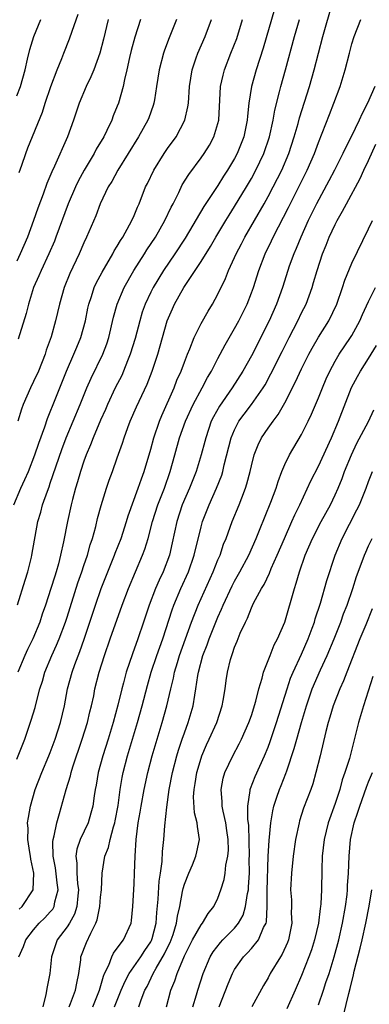
# Model space of a CAD drawing. Units: inches. Extents: x 2592000 to 2595000, y 1539000 to 1542000.
# Drawn here: x 2592353 to 2592395, y 1539647 to 1539765 of the extents above; entities that cross this region are included whole.
import ezdxf

# ---------------------------------------------------------------- set-up
doc = ezdxf.new("R2010")
doc.units = ezdxf.units.IN
doc.header["$MEASUREMENT"] = 0
doc.layers.add('LD25921539_2ft', color=52, linetype='Continuous')

msp = doc.modelspace()

# ---------------------------------------------------------------- linework, layer by layer
at = {"layer": 'LD25921539_2ft'}
for points, elevation in [([(2592353.3, 1539658.7), (2592353.64, 1539659), (2592354.96, 1539661), (2592355.03, 1539662.97), (2592354.67, 1539664.67), (2592354.64, 1539665), (2592354.55, 1539665.45), (2592354.31, 1539667), (2592354.34, 1539668.34), (2592354.28, 1539669), (2592354.38, 1539669.62), (2592354.62, 1539671), (2592355.2, 1539673), (2592355.98, 1539675), (2592356.84, 1539677), (2592357, 1539677.4), (2592357.58, 1539679), (2592358.2, 1539681), (2592358.68, 1539683), (2592359.05, 1539685), (2592359.59, 1539687), (2592359.93, 1539687.93), (2592360.54, 1539689.46), (2592361.06, 1539690.94), (2592362.38, 1539695), (2592363.06, 1539697), (2592363.86, 1539699), (2592364.68, 1539701), (2592364.76, 1539701.24), (2592365.46, 1539703), (2592366.11, 1539705), (2592366.31, 1539705.69), (2592367.5, 1539709), (2592367.88, 1539710.12), (2592368.21, 1539711), (2592369, 1539713.68), (2592369.35, 1539715), (2592370.02, 1539717), (2592370.3, 1539717.7), (2592371.77, 1539721), (2592372.11, 1539721.89), (2592372.62, 1539723), (2592373, 1539724.05), (2592373.38, 1539725), (2592373.66, 1539725.66), (2592374.16, 1539727), (2592375, 1539728.7), (2592375.83, 1539730.17), (2592376.35, 1539731), (2592377, 1539732.18), (2592377.92, 1539734.08), (2592378.27, 1539735), (2592379, 1539736.58), (2592379.17, 1539737), (2592379.81, 1539738.19), (2592380.21, 1539739), (2592382.52, 1539743), (2592383, 1539743.87), (2592383.6, 1539745), (2592384.62, 1539747), (2592385.49, 1539749), (2592386.13, 1539751), (2592386.57, 1539752.57), (2592386.74, 1539753.26), (2592387.96, 1539757), (2592388.51, 1539759), (2592389.01, 1539761), (2592389.53, 1539763), (2592390.67, 1539767)], 8032), ([(2592383.76, 1539766.24), (2592382.42, 1539761.58), (2592381.57, 1539759), (2592381, 1539757), (2592380.69, 1539755), (2592380.53, 1539753.47), (2592380.5, 1539753), (2592380.1, 1539751), (2592379.8, 1539750.2), (2592379.32, 1539749), (2592379, 1539748.41), (2592378.15, 1539747), (2592377.69, 1539746.31), (2592377, 1539745.17), (2592375.34, 1539742.66), (2592373.1, 1539738.9), (2592371.87, 1539737), (2592370.51, 1539735), (2592369.28, 1539733), (2592369, 1539732.44), (2592368.32, 1539731), (2592367.98, 1539730.02), (2592367.67, 1539729), (2592367.11, 1539726.89), (2592366.54, 1539725), (2592366.21, 1539724.21), (2592365.75, 1539723), (2592365.52, 1539722.48), (2592364.76, 1539721), (2592363.83, 1539719), (2592363.58, 1539718.42), (2592363, 1539717.12), (2592362.1, 1539715), (2592361.81, 1539714.19), (2592361.28, 1539713), (2592361, 1539712.23), (2592360.6, 1539711), (2592360.25, 1539709.75), (2592360.01, 1539709), (2592359.63, 1539707.63), (2592359.47, 1539707), (2592359.04, 1539705), (2592358.57, 1539702.57), (2592358.22, 1539701), (2592357.96, 1539699.96), (2592357.69, 1539699), (2592357.52, 1539698.48), (2592357.08, 1539697), (2592356.42, 1539695), (2592356.04, 1539693.96), (2592355.73, 1539693), (2592354.9, 1539691), (2592354.28, 1539689.72), (2592353.96, 1539689), (2592353.12, 1539687)], 8036), ([(2592353.28, 1539746.72), (2592353.6, 1539747.6), (2592354.06, 1539749), (2592354.32, 1539749.68), (2592356.06, 1539753.94), (2592356.4, 1539755), (2592357.05, 1539757), (2592357.8, 1539759), (2592358.37, 1539760.37), (2592358.61, 1539761), (2592359.3, 1539762.7), (2592359.61, 1539763.61), (2592360.34, 1539765.66)], 8048), ([(2592352.64, 1539707), (2592353.49, 1539709), (2592353.97, 1539710.03), (2592354.39, 1539711), (2592355.15, 1539713), (2592355.61, 1539714.39), (2592356.34, 1539716.34), (2592356.67, 1539717.33), (2592357, 1539718.13), (2592357.33, 1539719), (2592358.95, 1539723), (2592359.81, 1539725), (2592360.15, 1539725.85), (2592360.63, 1539727), (2592361.18, 1539729), (2592361.48, 1539730.52), (2592361.59, 1539731), (2592361.91, 1539731.91), (2592362.25, 1539733), (2592362.48, 1539733.52), (2592363.17, 1539734.83), (2592364.46, 1539737), (2592364.64, 1539737.36), (2592365, 1539737.92), (2592365.39, 1539738.61), (2592365.65, 1539739), (2592366.46, 1539740.46), (2592366.74, 1539741), (2592367, 1539741.59), (2592367.4, 1539742.6), (2592367.6, 1539743), (2592368.38, 1539745), (2592368.59, 1539745.41), (2592369.35, 1539747), (2592370.59, 1539749), (2592371, 1539749.59), (2592372.02, 1539751), (2592373.07, 1539753), (2592373.43, 1539754.57), (2592373.48, 1539755), (2592373.61, 1539757), (2592373.93, 1539759), (2592374.42, 1539760.42), (2592374.6, 1539761), (2592375.48, 1539763), (2592376.25, 1539765)], 8040), ([(2592353, 1539755.89), (2592353.43, 1539757), (2592353.98, 1539759), (2592354.29, 1539760.29), (2592354.55, 1539761.45), (2592355.03, 1539762.97), (2592355.87, 1539765)], 8050), ([(2592363.92, 1539765), (2592363.34, 1539762.66), (2592362.92, 1539761), (2592362.19, 1539759), (2592361.85, 1539758.15), (2592361.28, 1539757), (2592360.44, 1539755), (2592359.78, 1539753), (2592359.05, 1539751), (2592357.49, 1539747.49), (2592357.17, 1539746.83), (2592356.58, 1539745.42), (2592356.14, 1539744.14), (2592355.52, 1539742.48), (2592355.01, 1539741), (2592354.27, 1539739), (2592353.41, 1539737), (2592353, 1539736.14)], 8046), ([(2592353, 1539676.6), (2592353.95, 1539679), (2592354.73, 1539681.27), (2592355.2, 1539682.8), (2592355.32, 1539683.32), (2592355.76, 1539685), (2592356.06, 1539685.94), (2592356.35, 1539687), (2592357.19, 1539689), (2592357.75, 1539690.25), (2592358.06, 1539691), (2592358.8, 1539693), (2592359, 1539693.6), (2592360.3, 1539697.7), (2592360.76, 1539699), (2592361, 1539699.74), (2592361.43, 1539701), (2592361.76, 1539702.24), (2592362.04, 1539703), (2592362.43, 1539704.43), (2592362.64, 1539705.36), (2592363.06, 1539706.94), (2592363.72, 1539709), (2592364.04, 1539709.96), (2592364.43, 1539711), (2592365, 1539712.61), (2592365.62, 1539714.38), (2592365.81, 1539715), (2592366.26, 1539716.26), (2592366.54, 1539717), (2592367.29, 1539718.71), (2592368.56, 1539721.44), (2592369.17, 1539723), (2592369.84, 1539725), (2592370.96, 1539729), (2592371.57, 1539730.43), (2592371.84, 1539731), (2592372.95, 1539733), (2592375, 1539736.1), (2592376.12, 1539737.88), (2592376.76, 1539739), (2592377.96, 1539741), (2592378.35, 1539741.65), (2592379, 1539742.66), (2592380.41, 1539745), (2592381, 1539746.03), (2592381.53, 1539747), (2592382.48, 1539749), (2592383.16, 1539751), (2592383.6, 1539753), (2592383.8, 1539754.2), (2592384.37, 1539756.37), (2592384.51, 1539757), (2592385.08, 1539759), (2592386.16, 1539763), (2592386.73, 1539765)], 8034), ([(2592353.07, 1539695.07), (2592353.98, 1539698.02), (2592354.3, 1539699), (2592354.75, 1539700.75), (2592354.81, 1539701), (2592355.5, 1539705), (2592355.85, 1539706.15), (2592356.06, 1539707), (2592356.65, 1539708.65), (2592356.85, 1539709.15), (2592357, 1539709.58), (2592358.38, 1539713.62), (2592358.9, 1539715), (2592360.56, 1539719), (2592361.36, 1539721), (2592361.86, 1539722.14), (2592363.25, 1539725), (2592363.73, 1539726.27), (2592363.97, 1539727), (2592364.55, 1539729.45), (2592364.99, 1539731), (2592365.83, 1539733), (2592366.97, 1539735), (2592368.24, 1539737), (2592368.53, 1539737.47), (2592369.54, 1539739), (2592370.69, 1539741), (2592371.42, 1539742.58), (2592371.65, 1539743), (2592372.34, 1539744.34), (2592372.76, 1539745.24), (2592373.52, 1539746.48), (2592375, 1539748.49), (2592375.36, 1539749), (2592375.99, 1539750.01), (2592376.53, 1539751), (2592377, 1539752.58), (2592377.1, 1539753), (2592377.33, 1539757), (2592377.62, 1539758.38), (2592377.79, 1539759), (2592378.57, 1539761), (2592379.27, 1539762.73), (2592379.96, 1539765)], 8038), ([(2592372.05, 1539765), (2592371.18, 1539762.82), (2592370.63, 1539761.37), (2592370.51, 1539761), (2592369.98, 1539759), (2592369.68, 1539757), (2592369.42, 1539755.42), (2592369.37, 1539755), (2592369.28, 1539754.72), (2592368.75, 1539753.25), (2592368.66, 1539753), (2592367.54, 1539751), (2592366.31, 1539749), (2592365.06, 1539747), (2592364.34, 1539745.66), (2592363.92, 1539745), (2592362.97, 1539743), (2592362.43, 1539741.57), (2592361.33, 1539739), (2592361, 1539738.32), (2592360.43, 1539737), (2592359.33, 1539734.67), (2592358.65, 1539733), (2592358.09, 1539731), (2592357.63, 1539729), (2592357.1, 1539727.1), (2592356.52, 1539725.48), (2592356.38, 1539725), (2592355.57, 1539723), (2592355, 1539721.76), (2592354.63, 1539721), (2592353.76, 1539719), (2592353.56, 1539718.44), (2592353.11, 1539717)], 8042), ([(2592367.78, 1539765), (2592367.1, 1539762.9), (2592366.67, 1539761.33), (2592366.47, 1539760.47), (2592366.14, 1539759), (2592365.85, 1539757.85), (2592365.69, 1539757), (2592365.13, 1539755), (2592365, 1539754.67), (2592364.51, 1539753.49), (2592364.34, 1539753), (2592363.76, 1539751.76), (2592363.38, 1539751), (2592362.49, 1539749.5), (2592362.24, 1539749), (2592361.03, 1539747), (2592360.31, 1539745.69), (2592359.99, 1539745), (2592359.12, 1539743), (2592357.67, 1539739), (2592357.48, 1539738.52), (2592356.84, 1539737), (2592355.89, 1539735), (2592355.63, 1539734.37), (2592355.01, 1539733), (2592354.39, 1539731), (2592354.12, 1539729.88), (2592353.18, 1539726.82)], 8044), ([(2592353.23, 1539653), (2592353.8, 1539654.2), (2592354.07, 1539655), (2592355, 1539656.21), (2592355.67, 1539657), (2592356.35, 1539657.65), (2592357, 1539658.35), (2592357.3, 1539658.7), (2592357.46, 1539659), (2592357.55, 1539659.55), (2592357.94, 1539661), (2592357.82, 1539661.82), (2592357.61, 1539663.61), (2592357.32, 1539665), (2592357.28, 1539666.72), (2592357.32, 1539667), (2592357.46, 1539667.46), (2592357.77, 1539669), (2592358.11, 1539670.11), (2592358.88, 1539673), (2592359.4, 1539674.6), (2592359.48, 1539675), (2592359.7, 1539675.7), (2592360.8, 1539679), (2592361.43, 1539681), (2592361.73, 1539682.27), (2592361.93, 1539683), (2592362.18, 1539684.18), (2592362.33, 1539685), (2592362.85, 1539687), (2592363.48, 1539689), (2592364.16, 1539691), (2592365.58, 1539695), (2592366.33, 1539697), (2592368.01, 1539701), (2592368.29, 1539701.71), (2592368.67, 1539703), (2592369.2, 1539705), (2592369.84, 1539707), (2592370.62, 1539709), (2592371.32, 1539711), (2592371.87, 1539713), (2592372.44, 1539715), (2592373.15, 1539717), (2592374.05, 1539719), (2592375.14, 1539721), (2592375.77, 1539722.23), (2592376.24, 1539723), (2592377, 1539724.48), (2592377.87, 1539726.13), (2592379, 1539728.07), (2592379.51, 1539729), (2592380.49, 1539731), (2592381, 1539732.33), (2592381.24, 1539733), (2592381.88, 1539735), (2592382.65, 1539737), (2592383.42, 1539738.58), (2592383.61, 1539739), (2592384.24, 1539740.24), (2592385.44, 1539742.56), (2592387.68, 1539747), (2592388.54, 1539749), (2592389, 1539750.33), (2592390.32, 1539753.68), (2592390.86, 1539755), (2592391.61, 1539757), (2592392.19, 1539759), (2592392.7, 1539761), (2592393, 1539762.11), (2592393.29, 1539763), (2592394.09, 1539765)], 8030), ([(2592395.75, 1539757), (2592394.87, 1539755), (2592394.21, 1539753.79), (2592393.86, 1539753), (2592392.9, 1539751), (2592392.26, 1539749.74), (2592391.92, 1539749), (2592390.91, 1539747), (2592390.26, 1539745.74), (2592388.79, 1539743), (2592387.8, 1539741), (2592386.9, 1539739), (2592386.36, 1539737.64), (2592386.08, 1539737), (2592385.53, 1539735.53), (2592385.34, 1539735), (2592384.71, 1539733), (2592384.02, 1539731), (2592383.14, 1539729), (2592381, 1539724.8), (2592379.99, 1539723), (2592378.71, 1539721), (2592377.18, 1539718.82), (2592376.47, 1539717.53), (2592376.22, 1539717), (2592375.55, 1539715), (2592375.44, 1539714.56), (2592375.01, 1539713), (2592374.4, 1539711), (2592373.63, 1539709), (2592372.76, 1539707), (2592372.11, 1539705), (2592371.55, 1539702.45), (2592371.21, 1539701), (2592370.47, 1539699), (2592369.99, 1539698.01), (2592369.56, 1539697), (2592368.79, 1539695), (2592368.13, 1539693), (2592367.45, 1539691), (2592366.8, 1539689.2), (2592366.06, 1539687), (2592365.73, 1539685.73), (2592365.52, 1539685), (2592365.05, 1539683.05), (2592364.5, 1539681), (2592363.89, 1539679), (2592363.25, 1539677), (2592362.72, 1539675), (2592362.48, 1539673.52), (2592362.36, 1539673), (2592362.23, 1539672.23), (2592362.08, 1539671), (2592361.85, 1539670.15), (2592361.5, 1539669), (2592360.57, 1539667), (2592360.16, 1539665.84), (2592360.05, 1539665), (2592360.18, 1539664.18), (2592360.17, 1539663), (2592360.26, 1539661.74), (2592360.37, 1539661), (2592360.27, 1539660.27), (2592360.16, 1539659), (2592359.9, 1539658.1), (2592359.28, 1539657), (2592359, 1539656.55), (2592357.83, 1539655), (2592357.14, 1539653), (2592356.94, 1539651), (2592356.61, 1539649.39), (2592356.48, 1539648.48), (2592356.09, 1539647)], 8028), ([(2592359.24, 1539647), (2592359.41, 1539647.41), (2592360.01, 1539649), (2592360.16, 1539649.84), (2592360.39, 1539651), (2592360.63, 1539652.63), (2592360.66, 1539653), (2592361.31, 1539654.69), (2592361.83, 1539655.83), (2592362.44, 1539657), (2592362.6, 1539657.4), (2592362.91, 1539659), (2592363, 1539660.12), (2592363.1, 1539661), (2592363.18, 1539663), (2592363.52, 1539665), (2592363.95, 1539666.05), (2592364.15, 1539667), (2592364.53, 1539668.53), (2592364.69, 1539669), (2592364.75, 1539669.25), (2592365.08, 1539671.08), (2592365.33, 1539673), (2592365.57, 1539674.43), (2592365.69, 1539675), (2592366.22, 1539677), (2592367.42, 1539681), (2592367.97, 1539683), (2592368.59, 1539685.41), (2592369.05, 1539687), (2592369.73, 1539689), (2592370.44, 1539691), (2592371.53, 1539694.47), (2592371.73, 1539695), (2592372.58, 1539697), (2592373.48, 1539699), (2592374.18, 1539701), (2592375, 1539704.37), (2592375.17, 1539705), (2592375.95, 1539707), (2592376.85, 1539709), (2592377.46, 1539710.54), (2592377.6, 1539711), (2592377.77, 1539711.77), (2592378.59, 1539715), (2592379, 1539715.99), (2592379.52, 1539717), (2592380.14, 1539717.86), (2592381.01, 1539719), (2592382.4, 1539721), (2592382.63, 1539721.37), (2592383.34, 1539722.66), (2592384.66, 1539725.34), (2592385.5, 1539727), (2592386.55, 1539729), (2592387, 1539729.94), (2592387.53, 1539731), (2592388.25, 1539733), (2592388.43, 1539733.57), (2592388.84, 1539735), (2592389.51, 1539737), (2592389.94, 1539738.06), (2592390.3, 1539739), (2592391, 1539740.53), (2592391.24, 1539741), (2592391.89, 1539742.11), (2592392.34, 1539743), (2592393.98, 1539746.02), (2592394.44, 1539747), (2592395, 1539748.16), (2592395.87, 1539750.13)], 8026), ([(2592362.07, 1539647), (2592362.88, 1539649), (2592363.33, 1539650.67), (2592363.48, 1539651), (2592363.98, 1539651.98), (2592364.35, 1539653), (2592364.56, 1539653.44), (2592365, 1539654.01), (2592365.73, 1539655), (2592366.64, 1539657), (2592366.69, 1539657.31), (2592366.85, 1539659), (2592367, 1539661.72), (2592367.06, 1539663), (2592367.11, 1539665), (2592367.23, 1539667), (2592367.49, 1539669), (2592367.72, 1539670.28), (2592367.84, 1539671), (2592368.22, 1539673), (2592368.65, 1539675), (2592369.17, 1539677), (2592369.75, 1539679), (2592370.36, 1539681), (2592370.92, 1539683), (2592371.37, 1539685), (2592371.7, 1539686.3), (2592371.83, 1539687), (2592372.18, 1539688.18), (2592372.44, 1539689), (2592373.86, 1539693), (2592374.65, 1539695), (2592376.44, 1539699), (2592377, 1539700.42), (2592377.26, 1539701), (2592377.69, 1539702.31), (2592377.98, 1539703), (2592378.71, 1539705), (2592379.53, 1539707), (2592379.85, 1539707.85), (2592380.31, 1539709), (2592380.48, 1539709.52), (2592380.85, 1539711), (2592381, 1539711.66), (2592381.34, 1539713), (2592381.81, 1539714.19), (2592382.21, 1539715), (2592383, 1539716.17), (2592383.59, 1539717), (2592384.21, 1539717.79), (2592385, 1539719.19), (2592386.29, 1539721.71), (2592387, 1539723.27), (2592387.86, 1539725), (2592388.25, 1539725.75), (2592389, 1539727.04), (2592390.24, 1539729), (2592391.19, 1539731), (2592391.88, 1539733), (2592392.15, 1539733.85), (2592393, 1539735.91), (2592395, 1539739.99), (2592395.45, 1539741)], 8024), ([(2592364.67, 1539647), (2592365.46, 1539649), (2592365.92, 1539650.08), (2592366.4, 1539651), (2592367.8, 1539653), (2592368.27, 1539653.73), (2592369, 1539654.78), (2592369.08, 1539654.92), (2592369.16, 1539655.16), (2592369.64, 1539657), (2592369.7, 1539658.3), (2592369.88, 1539659.88), (2592369.99, 1539662.01), (2592370.17, 1539663), (2592370.36, 1539664.36), (2592370.41, 1539665.59), (2592370.54, 1539667), (2592370.66, 1539668.66), (2592370.89, 1539670.89), (2592371.2, 1539673), (2592371.6, 1539675), (2592372.11, 1539677), (2592372.31, 1539677.69), (2592372.74, 1539679), (2592373, 1539679.76), (2592373.46, 1539681), (2592374.06, 1539683), (2592374.25, 1539684.25), (2592374.39, 1539685), (2592374.6, 1539686.6), (2592374.68, 1539687), (2592375.2, 1539689), (2592375.71, 1539690.29), (2592375.96, 1539691), (2592376.59, 1539692.59), (2592377, 1539693.58), (2592377.45, 1539694.55), (2592377.63, 1539695), (2592378.69, 1539697.31), (2592379, 1539697.9), (2592379.62, 1539699), (2592380.68, 1539701), (2592381.57, 1539703), (2592381.98, 1539703.98), (2592383.33, 1539707.33), (2592383.95, 1539709), (2592384.19, 1539709.81), (2592384.65, 1539711), (2592385, 1539711.81), (2592385.57, 1539713), (2592387, 1539715.41), (2592387.78, 1539717), (2592388.17, 1539717.83), (2592389, 1539719.8), (2592389.48, 1539721), (2592389.94, 1539722.06), (2592390.36, 1539723), (2592391, 1539724.17), (2592391.49, 1539725), (2592392.84, 1539727), (2592393, 1539727.26), (2592393.95, 1539729), (2592394.26, 1539729.74), (2592395, 1539731.3), (2592395.84, 1539733)], 8022), ([(2592367.57, 1539647), (2592367.85, 1539647.85), (2592368.3, 1539649), (2592368.55, 1539649.45), (2592369.29, 1539651), (2592369.64, 1539651.64), (2592370.65, 1539653.35), (2592371, 1539654.08), (2592371.31, 1539654.69), (2592371.44, 1539655), (2592371.67, 1539655.67), (2592372.08, 1539657), (2592372.17, 1539657.83), (2592372.45, 1539659), (2592372.79, 1539660.79), (2592372.84, 1539661.16), (2592373, 1539661.65), (2592373.53, 1539663), (2592373.96, 1539663.96), (2592374.39, 1539665), (2592374.48, 1539665.52), (2592374.82, 1539667), (2592374.56, 1539668.56), (2592374.54, 1539669), (2592374.21, 1539670.21), (2592374.1, 1539672.1), (2592374.16, 1539673), (2592374.29, 1539673.71), (2592374.49, 1539675), (2592375, 1539676.74), (2592375.09, 1539677), (2592375.66, 1539678.34), (2592375.98, 1539679), (2592376.87, 1539681), (2592377.51, 1539683), (2592377.64, 1539683.64), (2592377.87, 1539685), (2592378, 1539686), (2592378.16, 1539687), (2592378.52, 1539688.52), (2592378.65, 1539689), (2592378.76, 1539689.24), (2592379, 1539690.01), (2592379.3, 1539690.7), (2592379.68, 1539691.68), (2592380.29, 1539693), (2592380.53, 1539693.47), (2592381, 1539694.7), (2592381.27, 1539695.27), (2592382.2, 1539697), (2592382.52, 1539697.48), (2592383.17, 1539698.83), (2592383.38, 1539699.38), (2592384.1, 1539701), (2592384.94, 1539703), (2592385.85, 1539705), (2592386.19, 1539705.81), (2592386.8, 1539707), (2592388.12, 1539709.88), (2592389, 1539711.62), (2592390.55, 1539715), (2592391.4, 1539717), (2592392.97, 1539721.03), (2592393.67, 1539722.33), (2592394.05, 1539723), (2592395, 1539724.48), (2592395.96, 1539726.04)], 8020), ([(2592370.88, 1539647), (2592371.4, 1539649), (2592371.87, 1539650.13), (2592372.13, 1539651), (2592373, 1539653.11), (2592373.98, 1539655), (2592375, 1539656.8), (2592375.17, 1539657), (2592375.83, 1539658.17), (2592376.54, 1539659), (2592377, 1539660.01), (2592377.36, 1539661), (2592377.76, 1539662.24), (2592377.88, 1539663), (2592377.94, 1539663.94), (2592378.19, 1539665), (2592378.26, 1539665.74), (2592378.23, 1539667), (2592378.09, 1539668.09), (2592377.96, 1539669), (2592377.62, 1539670.38), (2592377.51, 1539671), (2592377.52, 1539671.52), (2592377.38, 1539673), (2592377.65, 1539674.35), (2592377.85, 1539675), (2592378.79, 1539677), (2592379.56, 1539678.44), (2592379.83, 1539679), (2592380.71, 1539681), (2592381, 1539681.84), (2592381.53, 1539683.53), (2592381.91, 1539685), (2592382.31, 1539686.31), (2592382.47, 1539687), (2592383.23, 1539689), (2592383.74, 1539690.26), (2592384.14, 1539691), (2592385, 1539693), (2592386.15, 1539697), (2592386.37, 1539697.63), (2592386.75, 1539699), (2592387.44, 1539701), (2592388.31, 1539703), (2592389.35, 1539705), (2592390.43, 1539707), (2592391, 1539708.21), (2592391.35, 1539709), (2592391.83, 1539710.17), (2592392.12, 1539711), (2592392.94, 1539713), (2592393.61, 1539714.39), (2592394.97, 1539716.97), (2592395.62, 1539718.38)], 8018), ([(2592374.03, 1539647), (2592374.46, 1539648.46), (2592374.6, 1539649), (2592375.24, 1539651), (2592376.08, 1539653), (2592376.43, 1539653.57), (2592377.31, 1539654.69), (2592377.6, 1539655), (2592379, 1539656.42), (2592379.48, 1539657), (2592380.03, 1539657.97), (2592380.32, 1539659), (2592380.54, 1539660.54), (2592380.64, 1539661), (2592380.67, 1539661.33), (2592380.76, 1539663), (2592380.74, 1539664.74), (2592380.76, 1539665), (2592380.68, 1539668.68), (2592380.58, 1539669.42), (2592380.57, 1539671), (2592380.87, 1539672.87), (2592380.87, 1539673), (2592380.9, 1539673.1), (2592381.47, 1539674.53), (2592382.58, 1539677), (2592383, 1539678.04), (2592383.26, 1539678.74), (2592384.02, 1539681), (2592385.26, 1539685), (2592385.69, 1539686.31), (2592385.99, 1539687), (2592387, 1539689.15), (2592387.79, 1539691), (2592388.26, 1539692.26), (2592388.53, 1539693), (2592388.63, 1539693.37), (2592389.27, 1539695.27), (2592390.03, 1539697.97), (2592391.01, 1539701), (2592391.83, 1539703), (2592393.6, 1539706.4), (2592393.9, 1539707), (2592394.72, 1539709), (2592395, 1539709.79), (2592395.47, 1539711)], 8016), ([(2592377.17, 1539647), (2592378.24, 1539649.76), (2592378.75, 1539651), (2592379, 1539651.46), (2592380.07, 1539653), (2592380.54, 1539653.46), (2592381, 1539653.96), (2592381.87, 1539655), (2592382.47, 1539656.47), (2592382.76, 1539657), (2592382.82, 1539657.18), (2592382.87, 1539659), (2592382.87, 1539660.87), (2592383.01, 1539665), (2592383.12, 1539666.88), (2592383.34, 1539669), (2592383.55, 1539670.45), (2592383.69, 1539671), (2592384.06, 1539672.06), (2592384.35, 1539673), (2592384.55, 1539673.45), (2592385.12, 1539674.89), (2592385.22, 1539675.22), (2592386.13, 1539677.87), (2592386.42, 1539679), (2592386.98, 1539680.98), (2592387.58, 1539683), (2592388.28, 1539685), (2592389.27, 1539687.28), (2592390.05, 1539689), (2592390.87, 1539691), (2592391.67, 1539693), (2592392.02, 1539693.98), (2592392.43, 1539695), (2592393.13, 1539697), (2592393.57, 1539698.43), (2592394.24, 1539700.24), (2592394.5, 1539701), (2592394.65, 1539701.35), (2592395, 1539702.12), (2592395.43, 1539703)], 8014), ([(2592395.43, 1539694.57), (2592394.65, 1539692.65), (2592393.96, 1539691), (2592392.38, 1539687), (2592392.01, 1539685.99), (2592391.56, 1539685), (2592390.78, 1539683), (2592390.38, 1539681.62), (2592390.18, 1539681), (2592389.9, 1539679.9), (2592389.21, 1539677), (2592388.71, 1539675), (2592388.33, 1539673.67), (2592388.09, 1539673), (2592387.24, 1539670.76), (2592386.76, 1539669.24), (2592386.69, 1539669), (2592386.28, 1539667), (2592386.01, 1539665), (2592385.79, 1539663), (2592385.69, 1539661), (2592385.78, 1539659.78), (2592385.79, 1539659), (2592385.76, 1539658.24), (2592385.83, 1539657), (2592385.43, 1539655), (2592385.32, 1539654.68), (2592384.68, 1539653.32), (2592384.46, 1539653), (2592383.26, 1539651), (2592383, 1539650.48), (2592382.46, 1539649.54), (2592381.07, 1539647)], 8012), ([(2592395.52, 1539686.48), (2592394.38, 1539683), (2592393.78, 1539681), (2592393.4, 1539679.4), (2592392.7, 1539676.7), (2592392.18, 1539675), (2592391.86, 1539674.14), (2592391.56, 1539673), (2592391, 1539671.31), (2592390.18, 1539669), (2592389.69, 1539667), (2592389.46, 1539665), (2592389.41, 1539663.41), (2592389.39, 1539661), (2592389.3, 1539659.3), (2592389.27, 1539659), (2592389.23, 1539658.77), (2592389, 1539657), (2592388.53, 1539655), (2592388.17, 1539653.83), (2592387.87, 1539653), (2592387, 1539650.76), (2592386.23, 1539649), (2592385.22, 1539646.78)], 8010), ([(2592389, 1539647.25), (2592389.63, 1539649), (2592389.91, 1539649.91), (2592390.28, 1539651), (2592390.89, 1539653), (2592391.43, 1539655), (2592391.89, 1539657), (2592392.24, 1539659), (2592392.42, 1539660.42), (2592392.47, 1539661), (2592392.48, 1539661.52), (2592392.59, 1539663), (2592392.66, 1539665), (2592392.85, 1539667), (2592393.29, 1539669), (2592393.72, 1539670.28), (2592393.94, 1539671), (2592394.75, 1539673.25), (2592395, 1539673.91), (2592395.46, 1539675)], 8008), ([(2592392.02, 1539645.98), (2592392.62, 1539648.62), (2592392.79, 1539649.21), (2592393.18, 1539650.82), (2592393.27, 1539651.27), (2592393.99, 1539654.01), (2592394.22, 1539655), (2592394.67, 1539657), (2592395.05, 1539659.05), (2592395.38, 1539661)], 8006)]:
    msp.add_lwpolyline(points, dxfattribs=dict(at, elevation=elevation))

doc.saveas('drawing.dxf')
